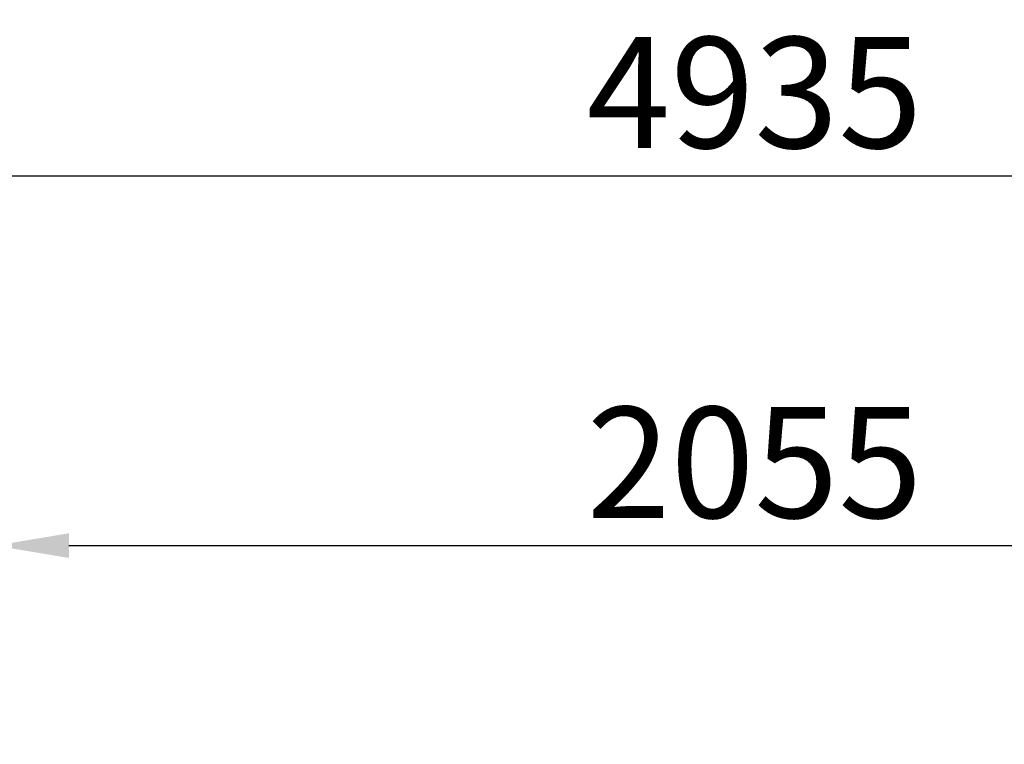
# Model space of a CAD drawing. Extents: x 0 to 21000, y 0 to 14850.
# Drawn here: x 3858 to 5190, y 7437 to 8417 of the extents above; entities that cross this region are included whole.
import ezdxf

# ---------------------------------------------------------------- set-up
doc = ezdxf.new("R2010")
doc.units = 0
doc.header["$LTSCALE"] = 15
doc.layers.get('DEFPOINTS').update_dxf_attribs({"linetype": 'CONTINUOUS'})
doc.layers.add('P_2DIM', color=6, linetype='CONTINUOUS')
doc.styles.add('BIGFONT', font='simplex.shx', dxfattribs={"bigfont": 'bigfont.shx'})
doc.dimstyles.new('DIMBIGFONT$0', dxfattribs={"dimtxt": 3, "dimasz": 2, "dimexe": 1.5, "dimexo": 3, "dimgap": 0.75, "dimtad": 1, "dimdec": 1, "dimdsep": 46, "dimtxsty": 'BIGFONT', "dimsah": 1, "dimcen": 0, "dimclrt": 230, "dimadec": 1, "dimazin": 2, "dimtfac": 0.6, "dimtdec": 1, "dimtofl": 0, "dimtmove": 2, "dimatfit": 3, "dimfxl": 0, "dimtvp": 1, "dimtolj": 1, "dimarcsym": 0})

# ---------------------------------------------------------------- blocks, each defined once
blk = doc.blocks.new('*D40')
at = {"layer": 'DEFPOINTS', "color": 0}
for p in [(5879.2, 7705.7), (3824.2, 6965.4), (5879.2, 6965.4)]:
    blk.add_point(p, dxfattribs=at)
at = {"layer": 'P_2DIM', "color": 0, "lineweight": -2}
for p, q in [((3824.2, 7115.4), (3824.2, 7780.7)), ((5879.2, 7115.4), (5879.2, 7780.7)), ((3924.2, 7705.7), (5779.2, 7705.7))]:
    blk.add_line(p, q, dxfattribs=at)
at = {"layer": 'P_2DIM', "color": 0}
for points in [[(3924.2, 7722.4), (3924.2, 7689.1), (3824.2, 7705.7)], [(5779.2, 7722.4), (5779.2, 7689.1), (5879.2, 7705.7)]]:
    blk.add_solid(points, dxfattribs=at)
at = {"layer": 'P_2DIM', "color": 230, "insert": (4851.7, 7818.2), "char_height": 150, "attachment_point": 5, "style": 'BIGFONT'}
blk.add_mtext('\\A1;2055', dxfattribs=at)
blk = doc.blocks.new('*D42')
at = {"layer": 'DEFPOINTS', "color": 0}
for p in [(7319.1, 8205.7), (2384.3, 6474.2), (7319.1, 6474.2)]:
    blk.add_point(p, dxfattribs=at)
at = {"layer": 'P_2DIM', "color": 0, "lineweight": -2}
for p, q in [((2384.3, 6624.2), (2384.3, 8280.7)), ((7319.1, 6624.2), (7319.1, 8280.7)), ((2484.3, 8205.7), (7219.1, 8205.7))]:
    blk.add_line(p, q, dxfattribs=at)
at = {"layer": 'P_2DIM', "color": 0}
for points in [[(2484.3, 8222.4), (2484.3, 8189.1), (2384.3, 8205.7)], [(7219.1, 8222.4), (7219.1, 8189.1), (7319.1, 8205.7)]]:
    blk.add_solid(points, dxfattribs=at)
at = {"layer": 'P_2DIM', "color": 230, "insert": (4851.7, 8318.2), "char_height": 150, "attachment_point": 5, "style": 'BIGFONT'}
blk.add_mtext('\\A1;4935', dxfattribs=at)

msp = doc.modelspace()

# ---------------------------------------------------------------- dimensions: what is measured, and where the dimension line sits
at = {"layer": 'P_2DIM'}
for base, p1, p2, override, picture, middle in [((7319.09, 8205.73), (2384.27, 6474.17), (7319.09, 6474.17), {"dimscale": 50, "dimdec": 0, "dimazin": 2}, '*D42', (4851.68, 8318.23)), ((5879.18, 7705.73), (3824.18, 6965.44), (5879.18, 6965.44), {"dimscale": 50, "dimazin": 2}, '*D40', (4851.68, 7818.23))]:
    dim = msp.add_linear_dim(base=base, p1=p1, p2=p2, dimstyle='DIMBIGFONT$0', override=override, dxfattribs=at)
    dim.commit()
    dim.dimension.update_dxf_attribs({"geometry": picture, "text_midpoint": middle})

doc.saveas('drawing.dxf')
